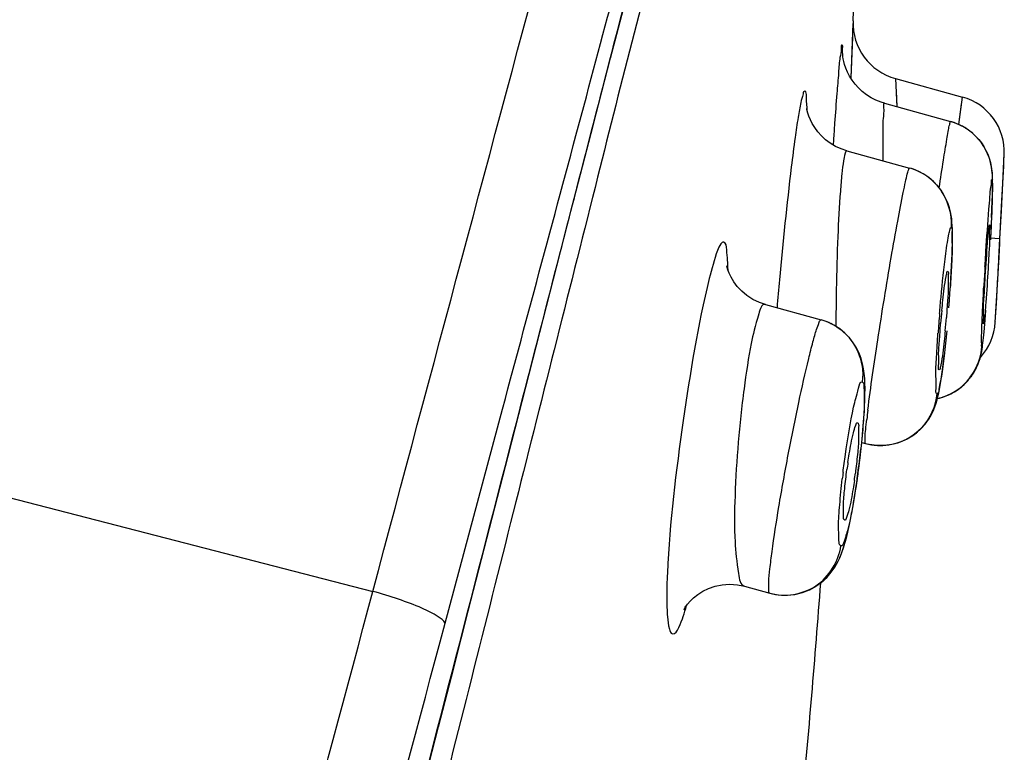
# Model space of a CAD drawing. Units: millimetres. Extents: x 0 to 841, y 0 to 594.
# Drawn here: x 553 to 556, y 499 to 502 of the extents above; entities that cross this region are included whole.
import ezdxf

# ---------------------------------------------------------------- set-up
doc = ezdxf.new("R2010")
doc.units = ezdxf.units.MM
doc.header["$LTSCALE"] = 46.255
doc.layers.get('0').update_dxf_attribs({"linetype": 'CONTINUOUS'})
doc.layers.add('_SURFACE', color=7, linetype='CONTINUOUS')

msp = doc.modelspace()

# ---------------------------------------------------------------- linework, layer by layer
at = {"color": 7, "linetype": 'Continuous'}
for p, q in [((554.5664, 501.6202), (554.6158, 501.8105)), ((555.313, 501.7356), (555.3057, 501.5592)), ((555.3126, 501.7267), (555.3057, 501.5598)), ((554.5126, 501.4127), (554.5664, 501.6202)), ((554.4547, 501.1879), (554.5126, 501.4127)), ((555.2524, 501.3677), (555.2514, 501.3536)), ((554.3588, 500.8156), (554.4547, 501.1879)), ((555.7683, 501.1225), (555.7714, 501.1818)), ((555.7714, 501.1805), (555.7714, 501.1818)), ((555.7652, 501.0632), (555.7683, 501.1225)), ((555.7612, 500.9897), (555.7645, 501.0493)), ((555.7645, 501.0493), (555.7652, 501.0632)), ((555.76, 500.9669), (555.7612, 500.9897)), ((555.7588, 500.9465), (555.7592, 500.9527)), ((555.7592, 500.9527), (555.76, 500.9669)), ((555.7543, 500.8654), (555.7588, 500.9466)), ((555.7509, 500.8072), (555.7543, 500.8654)), ((555.7549, 500.877), (555.755, 500.8779)), ((554.2509, 500.3954), (554.3588, 500.8156)), ((550.66, 500.7971), (553.8345, 499.9788)), ((554.2336, 500.5397), (554.2425, 500.5729)), ((554.0572, 499.881), (554.2336, 500.5397))]:
    msp.add_line(p, q, dxfattribs=at)
msp.add_lwpolyline([(551.181, 488.9085), (551.5869, 490.3893), (551.9483, 491.7137), (552.2578, 492.854), (552.5082, 493.7812), (552.708, 494.5243), (552.8809, 495.1704), (553.0304, 495.7308), (553.1537, 496.1942), (553.2649, 496.6138), (553.3674, 497.0014), (553.458, 497.3453), (553.5418, 497.6641), (553.6198, 497.9613), (553.691, 498.2334), (553.7578, 498.4892), (553.8207, 498.7301), (553.8791, 498.9548), (553.9345, 499.168), (553.987, 499.3704), (554.0364, 499.5615), (554.0835, 499.744), (554.1283, 499.9183), (554.2509, 500.3954)], dxfattribs=at)
for centre, radius, start, end in [((514.994, 503.2668), 40.348, 357.8242, 0.51299), ((555.4904, 501.7285), 0.1775, 177.8474, 254.6041), ((570.4074, 500.3346), 15.1902, 175.5561, 175.90286), ((580.1074, 499.6318), 24.9155, 175.88455, 176.00488), ((511.8687, 503.4033), 43.9588, 357.10327, 357.28815), ((568.1003, 499.7556), 13.0676, 174.8083, 175.18804), ((558.5278, 500.5608), 2.9552, 174.5173, 175.2919), ((552.8275, 501.0422), 2.7814, 354.6197, 355.4482), ((556.9487, 500.1319), 1.6695, 171.5979, 172.3686), ((553.7132, 500.5514), 1.6202, 351.8075, 352.6043), ((508.0331, 503.63), 47.3196, 354.76357, 355.60704)]:
    msp.add_arc(centre, radius, start, end, dxfattribs=at)
for points, knots in [([(553.8345, 499.9788), (554.0169, 500.6623), (554.276, 501.6299), (554.586, 502.7825), (554.7492, 503.3562), (554.8563, 503.7111), (554.9404, 503.9656), (554.9998, 504.1444), (555.0469, 504.28), (555.0708, 504.3487), (555.0893, 504.4019), (555.1035, 504.4428), (555.1137, 504.4732), (555.121, 504.4926), (555.1245, 504.5037), (555.1266, 504.5093), (555.1266, 504.5121), (555.1279, 504.5141), (555.1276, 504.5143)], [0, 0, 0, 0, 0.449823, 0.636987, 0.759024, 0.829124, 0.872696, 0.929501, 0.948892, 0.963997, 0.975723, 0.984755, 0.991502, 0.996185, 0.997829, 0.999017, 0.999747, 1, 1, 1, 1]), ([(554.2425, 500.5729), (554.3282, 500.8925), (554.4912, 501.4984), (554.7084, 502.3112), (554.8799, 502.927), (555.0143, 503.3855), (555.1195, 503.7116), (555.2004, 503.9622), (555.2503, 504.1126), (555.278, 504.198), (555.2925, 504.243), (555.2998, 504.2629), (555.3024, 504.275), (555.3049, 504.2803), (555.3048, 504.2817)], [0, 0, 0, 0, 0.257225, 0.48784, 0.654063, 0.754192, 0.85928, 0.920484, 0.95888, 0.982511, 0.990252, 0.995657, 0.998906, 1, 1, 1, 1]), ([(554.2881, 500.5432), (554.3689, 500.8572), (554.5214, 501.4489), (554.7463, 502.3195), (554.9555, 503.0475), (555.133, 503.4829), (555.2055, 503.6489)], [0, 0, 0, 0, 0.300017, 0.565395, 0.832384, 1, 1, 1, 1]), ([(555.2791, 501.6606), (555.2759, 501.6612), (555.2773, 501.6401), (555.2705, 501.6197), (555.2682, 501.5685), (555.2646, 501.5329), (555.2629, 501.5116)], [0, 0, 0, 0, 0.064498, 0.25658, 0.572348, 1, 1, 1, 1]), ([(555.2816, 501.6264), (555.2815, 501.6349), (555.2788, 501.6432), (555.282, 501.6599), (555.2791, 501.6606)], [0, 0, 0, 0, 0.736137, 1, 1, 1, 1]), ([(555.1644, 501.5186), (555.1611, 501.5191), (555.1566, 501.5015), (555.1503, 501.4796), (555.1426, 501.4318), (555.1373, 501.3969), (555.1345, 501.3762)], [0, 0, 0, 0, 0.068481, 0.258062, 0.572367, 1, 1, 1, 1]), ([(555.1717, 501.4599), (555.1714, 501.4743), (555.1681, 501.4897), (555.1697, 501.5171), (555.1644, 501.5186)], [0, 0, 0, 0, 0.722438, 1, 1, 1, 1]), ([(555.1345, 501.3762), (555.1303, 501.3461), (555.1118, 501.2003), (555.0969, 501.0541), (555.0864, 500.9381)], [0, 0, 0, 0, 0.20737, 1, 1, 1, 1]), ([(555.7331, 501.1072), (555.7364, 501.1062), (555.7303, 501.0874), (555.7351, 501.0649), (555.7305, 501.0209), (555.7283, 500.9554), (555.7223, 500.8823), (555.7189, 500.8269), (555.7155, 500.8065)], [0, 0, 0, 0, 0.034695, 0.130713, 0.27471, 0.447898, 0.79447, 1, 1, 1, 1]), ([(555.7319, 501.1026), (555.7321, 501.1038), (555.7324, 501.1048), (555.7327, 501.1074), (555.7331, 501.1072)], [0, 0, 0, 0, 0.748117, 1, 1, 1, 1]), ([(555.7143, 500.8021), (555.711, 500.8025), (555.7172, 500.8224), (555.7124, 500.8436), (555.7171, 500.888), (555.7195, 500.9531), (555.7254, 501.0266), (555.7288, 501.0821), (555.7319, 501.1026)], [0, 0, 0, 0, 0.033938, 0.129269, 0.272814, 0.44584, 0.792919, 1, 1, 1, 1]), ([(554.9144, 501.0543), (554.911, 501.0549), (554.9018, 501.0446), (554.8879, 501.0087), (554.8773, 500.9707), (554.8702, 500.9416)], [0, 0, 0, 0, 0.083431, 0.270777, 1, 1, 1, 1]), ([(554.9279, 500.9688), (554.9276, 500.9894), (554.9248, 501.0135), (554.9225, 501.0517), (554.9144, 501.0543)], [0, 0, 0, 0, 0.70794, 1, 1, 1, 1]), ([(555.5992, 500.9481), (555.6, 500.9523), (555.6012, 500.9558), (555.6028, 500.965), (555.6042, 500.9645)], [0, 0, 0, 0, 0.742115, 1, 1, 1, 1]), ([(555.6042, 500.9645), (555.6079, 500.9633), (555.6039, 500.9434), (555.6076, 500.9187), (555.6034, 500.8724), (555.6016, 500.8397), (555.6002, 500.8215)], [0, 0, 0, 0, 0.08178, 0.297998, 0.618703, 1, 1, 1, 1]), ([(554.8702, 500.9416), (554.8348, 500.7981), (554.7862, 500.4962), (554.7483, 500.1928), (554.7412, 500.0355)], [0, 0, 0, 0, 0.484341, 1, 1, 1, 1]), ([(555.5861, 500.8432), (555.5872, 500.854), (555.5908, 500.889), (555.5947, 500.9241), (555.5992, 500.9481)], [0, 0, 0, 0, 0.306646, 1, 1, 1, 1]), ([(555.5784, 500.6606), (555.5747, 500.6612), (555.5786, 500.6822), (555.5749, 500.7055), (555.5792, 500.7525), (555.5811, 500.7852), (555.5826, 500.8034)], [0, 0, 0, 0, 0.079413, 0.294882, 0.616533, 1, 1, 1, 1]), ([(555.7155, 500.8065), (555.7154, 500.8054), (555.715, 500.8044), (555.7147, 500.802), (555.7143, 500.8021)], [0, 0, 0, 0, 0.73904, 1, 1, 1, 1]), ([(555.5967, 500.7814), (555.5957, 500.7706), (555.592, 500.7356), (555.5882, 500.7005), (555.5835, 500.6766)], [0, 0, 0, 0, 0.307515, 1, 1, 1, 1]), ([(555.5835, 500.6766), (555.5828, 500.6725), (555.5814, 500.6688), (555.5799, 500.6604), (555.5784, 500.6606)], [0, 0, 0, 0, 0.731741, 1, 1, 1, 1]), ([(551.1788, 488.9092), (551.7128, 490.8513), (552.5063, 493.7641), (553.5382, 497.6434), (554.0403, 499.5794), (554.2881, 500.5432)], [0, 0, 0, 0, 0.501763, 0.752073, 1, 1, 1, 1]), ([(555.3139, 500.4668), (555.3159, 500.4749), (555.3185, 500.4823), (555.3237, 500.4992), (555.3266, 500.4982)], [0, 0, 0, 0, 0.732508, 1, 1, 1, 1]), ([(555.3266, 500.4982), (555.3309, 500.4967), (555.3289, 500.4749), (555.3311, 500.4471), (555.3262, 500.3973), (555.3225, 500.3621), (555.32, 500.3428)], [0, 0, 0, 0, 0.08781, 0.306812, 0.626732, 1, 1, 1, 1]), ([(555.2971, 500.3758), (555.2984, 500.3846), (555.3031, 500.415), (555.3087, 500.4454), (555.3139, 500.4668)], [0, 0, 0, 0, 0.285733, 1, 1, 1, 1]), ([(555.2874, 500.1982), (555.2831, 500.1989), (555.2844, 500.2217), (555.2825, 500.2482), (555.2875, 500.2988), (555.2913, 500.3341), (555.2939, 500.3536)], [0, 0, 0, 0, 0.084399, 0.302257, 0.623661, 1, 1, 1, 1]), ([(555.3169, 500.3205), (555.3157, 500.3118), (555.311, 500.2812), (555.3055, 500.2507), (555.3002, 500.2293)], [0, 0, 0, 0, 0.285993, 1, 1, 1, 1]), ([(555.3002, 500.2293), (555.2982, 500.2214), (555.2952, 500.2134), (555.2905, 500.1977), (555.2874, 500.1982)], [0, 0, 0, 0, 0.720914, 1, 1, 1, 1]), ([(554.7412, 500.0355), (554.74, 500.0099), (554.7387, 499.9653), (554.7403, 499.9061), (554.7444, 499.8712), (554.7513, 499.8496), (554.757, 499.8479)], [0, 0, 0, 0, 0.402713, 0.708147, 0.906924, 1, 1, 1, 1]), ([(549.8273, 485.3012), (550.5039, 487.7503), (551.5151, 491.4235), (552.6843, 495.7096), (553.3439, 498.153), (553.6724, 499.3712), (553.8345, 499.9788)], [0, 0, 0, 0, 0.500976, 0.75123, 0.87599, 1, 1, 1, 1]), ([(554.0572, 499.881), (554.0528, 499.8898), (554.0277, 499.907), (553.9801, 499.9308), (553.9121, 499.9561), (553.8612, 499.9716), (553.8345, 499.9788)], [0, 0, 0, 0, 0.120244, 0.349395, 0.662347, 1, 1, 1, 1]), ([(554.757, 499.8479), (554.766, 499.8463), (554.7861, 499.8863), (554.7936, 499.9115), (554.8001, 499.9343)], [0, 0, 0, 0, 0.278482, 1, 1, 1, 1]), ([(550.0558, 485.2435), (550.7305, 487.6872), (551.74, 491.352), (553.0722, 496.2316), (553.7318, 498.6669), (554.0572, 499.881)], [0, 0, 0, 0, 0.501198, 0.751508, 1, 1, 1, 1])]:
    msp.add_open_spline(points, degree=3, knots=knots, dxfattribs=at)
at = {"layer": '_SURFACE', "color": 7, "linetype": 'Continuous'}
for p, q in [((555.2812, 501.629), (555.281, 501.631)), ((555.4432, 501.5574), (555.4434, 501.5549)), ((555.4432, 501.5574), (555.4475, 501.4709)), ((555.4432, 501.5574), (555.65, 501.5005)), ((555.4443, 501.5354), (555.4463, 501.4969)), ((555.6383, 501.416), (555.65, 501.5005)), ((555.65, 501.5001), (555.65, 501.5005)), ((555.4092, 501.4814), (555.6127, 501.4254)), ((555.4463, 501.4969), (555.4475, 501.4709)), ((555.6383, 501.4159), (555.647, 501.4789)), ((555.6566, 501.4065), (555.6439, 501.4134)), ((555.2942, 501.3349), (555.4868, 501.2818)), ((555.7762, 501.2803), (555.7783, 501.3235)), ((555.774, 501.2354), (555.7762, 501.2803)), ((555.7697, 501.1501), (555.774, 501.2354)), ((555.7411, 501.1792), (555.7417, 501.1996)), ((555.7417, 501.1996), (555.7421, 501.217)), ((555.7403, 501.156), (555.7411, 501.1792)), ((555.7392, 501.13), (555.7403, 501.156)), ((555.7652, 501.0651), (555.7697, 501.1501)), ((555.7362, 501.0667), (555.7626, 501.0653)), ((555.7619, 501.0023), (555.7652, 501.0651)), ((555.7626, 501.0653), (555.7652, 501.0651)), ((555.6161, 500.9814), (555.6176, 501.0172)), ((555.7603, 500.9745), (555.7619, 501.0023)), ((555.7574, 500.9221), (555.7603, 500.9745)), ((555.7509, 500.8072), (555.7574, 500.9221)), ((555.0429, 500.8618), (555.2147, 500.8145)), ((555.7197, 500.8149), (555.7221, 500.8443)), ((555.7509, 500.8072), (555.751, 500.8098)), ((555.6569, 500.6178), (555.6672, 500.6285)), ((555.6456, 500.6077), (555.6569, 500.6178)), ((555.5686, 500.5582), (555.5716, 500.5688)), ((555.3396, 500.4376), (555.351, 500.4345)), ((555.351, 500.4345), (555.3624, 500.4317)), ((555.3307, 500.3601), (555.3344, 500.3898)), ((555.3314, 500.3658), (555.336, 500.4039)), ((555.3267, 500.3307), (555.3314, 500.3658)), ((555.3226, 500.302), (555.3282, 500.341)), ((555.3183, 500.2743), (555.3226, 500.302)), ((555.3128, 500.2419), (555.3183, 500.2743)), ((555.3089, 500.2201), (555.3139, 500.248)), ((555.3007, 500.1798), (555.305, 500.2007)), ((555.3049, 500.1999), (555.3095, 500.2234)), ((554.9791, 499.9946), (555.0562, 499.9734))]:
    msp.add_line(p, q, dxfattribs=at)
for points in [[(555.3189, 501.5403), (555.3099, 501.5524), (555.3022, 501.5649), (555.2957, 501.5774), (555.2908, 501.5892), (555.287, 501.6003), (555.2843, 501.6103), (555.2826, 501.6185), (555.2817, 501.6242), (555.2813, 501.6278), (555.2811, 501.6292)], [(555.4092, 501.4814), (555.3998, 501.4843), (555.3835, 501.4906), (555.3682, 501.4984), (555.354, 501.5075), (555.341, 501.5176), (555.3293, 501.5286), (555.3189, 501.5403)], [(555.2042, 501.3937), (555.1948, 501.4065), (555.1873, 501.419), (555.1815, 501.4306), (555.1771, 501.4414), (555.174, 501.4506), (555.172, 501.458), (555.1708, 501.4634), (555.1704, 501.4655)], [(555.6439, 501.4134), (555.6306, 501.4194), (555.6167, 501.4242), (555.6127, 501.4254)], [(555.6995, 501.37), (555.69, 501.3803), (555.6797, 501.3899), (555.6685, 501.3986), (555.6566, 501.4065)], [(555.2942, 501.3349), (555.2764, 501.3408), (555.259, 501.3487), (555.2429, 501.3583), (555.2283, 501.3693), (555.2154, 501.3812), (555.2042, 501.3937)], [(555.7393, 501.2842), (555.7375, 501.2936), (555.7349, 501.3037), (555.7315, 501.3146), (555.7271, 501.3257), (555.7218, 501.3369), (555.7154, 501.3482), (555.708, 501.3593), (555.6995, 501.37)], [(555.5731, 501.2273), (555.5605, 501.2404), (555.5463, 501.2524), (555.5306, 501.2631), (555.5134, 501.2721), (555.4951, 501.2793), (555.4868, 501.2818)], [(555.7421, 501.217), (555.7422, 501.2247), (555.7423, 501.2318), (555.7423, 501.2383), (555.7423, 501.2444), (555.7422, 501.2502), (555.742, 501.2558), (555.7417, 501.2615), (555.7413, 501.2679), (555.7405, 501.2755), (555.7393, 501.2842)], [(555.6176, 501.0172), (555.6182, 501.0332), (555.6186, 501.0478), (555.6188, 501.0612), (555.6189, 501.0735), (555.6188, 501.0849), (555.6186, 501.0953), (555.6182, 501.1054), (555.6175, 501.1155), (555.6165, 501.1256), (555.615, 501.136), (555.6129, 501.1473), (555.6098, 501.1593), (555.6056, 501.1721), (555.6, 501.1856), (555.5928, 501.1997), (555.5838, 501.2136), (555.5731, 501.2273)], [(555.0429, 500.8618), (555.0248, 500.8679), (555.0043, 500.8776), (554.9861, 500.8894), (554.97, 500.9029), (554.9563, 500.9175), (554.9455, 500.9321), (554.9373, 500.9459), (554.9314, 500.9586), (554.9276, 500.9689), (554.9255, 500.976), (554.9246, 500.9801), (554.9244, 500.9812)], [(555.6076, 500.8519), (555.6094, 500.8746), (555.611, 500.8973), (555.6125, 500.9195), (555.6139, 500.941), (555.6151, 500.9618), (555.6161, 500.9814)], [(555.3136, 500.7443), (555.3016, 500.7597), (555.2879, 500.7738), (555.2723, 500.7867), (555.2542, 500.7983), (555.2335, 500.8082), (555.2147, 500.8145)], [(555.642, 500.6048), (555.655, 500.6159), (555.6666, 500.6278), (555.6767, 500.6404), (555.6853, 500.6534), (555.6924, 500.6663), (555.6981, 500.6791), (555.7025, 500.6914), (555.7056, 500.7022), (555.7076, 500.7106), (555.709, 500.7176), (555.7101, 500.7242), (555.711, 500.7306), (555.7119, 500.7368), (555.7127, 500.7436), (555.7136, 500.7511), (555.7145, 500.7592), (555.7154, 500.7682), (555.7164, 500.7783), (555.7175, 500.7895), (555.7197, 500.8149)], [(555.3482, 500.5471), (555.3491, 500.5676), (555.3496, 500.5863), (555.3497, 500.6034), (555.3494, 500.6194), (555.3487, 500.6347), (555.3474, 500.6495), (555.3453, 500.6643), (555.3422, 500.6798), (555.3376, 500.6959), (555.3314, 500.7121), (555.3235, 500.7283), (555.3136, 500.7443)], [(555.5742, 500.579), (555.5765, 500.5896), (555.5787, 500.6008), (555.5808, 500.6126), (555.5829, 500.6253), (555.585, 500.639), (555.587, 500.6535), (555.5891, 500.6692), (555.5913, 500.686), (555.5934, 500.7039)], [(555.6762, 500.6398), (555.684, 500.6513), (555.6908, 500.6631), (555.6963, 500.6749), (555.7006, 500.6858)], [(555.7006, 500.6858), (555.7038, 500.6955), (555.7049, 500.6996)], [(555.5726, 500.5725), (555.5728, 500.5726), (555.5893, 500.5771), (555.6049, 500.583), (555.6195, 500.5901), (555.6331, 500.5984), (555.6456, 500.6077)], [(555.5726, 500.5728), (555.5793, 500.5741), (555.5964, 500.5795), (555.6125, 500.5865), (555.6277, 500.595), (555.642, 500.6048)], [(555.5083, 500.4674), (555.5226, 500.4802), (555.5348, 500.4938), (555.5449, 500.5076), (555.5531, 500.5211), (555.5595, 500.5341), (555.5646, 500.5465), (555.5686, 500.5584)], [(555.5686, 500.5584), (555.5716, 500.5686), (555.5742, 500.579)], [(555.3453, 500.5007), (555.347, 500.5248), (555.3482, 500.5471)], [(555.3789, 500.4292), (555.4006, 500.4282), (555.4218, 500.4298), (555.4421, 500.4339), (555.4614, 500.4401), (555.4796, 500.4484), (555.4965, 500.4585), (555.5115, 500.47), (555.5248, 500.4825), (555.5363, 500.4957), (555.5459, 500.5091), (555.5537, 500.5223), (555.56, 500.5353), (555.5649, 500.5474)], [(555.3344, 500.3898), (555.3377, 500.419), (555.3406, 500.4474), (555.3432, 500.4749), (555.3453, 500.5007)], [(555.3624, 500.4317), (555.3863, 500.4285), (555.4097, 500.4286), (555.4323, 500.4316), (555.4536, 500.4373), (555.4735, 500.4454), (555.4919, 500.4555), (555.5083, 500.4674)], [(555.336, 500.4039), (555.3394, 500.4351), (555.3396, 500.4376)], [(555.3168, 500.265), (555.3207, 500.2894), (555.3245, 500.3148)], [(555.0562, 499.9734), (555.0819, 499.9683), (555.1085, 499.9671), (555.1339, 499.9697), (555.1575, 499.9756), (555.1791, 499.9841), (555.1988, 499.995), (555.2169, 500.0081), (555.2328, 500.0229), (555.246, 500.0383), (555.2567, 500.0539), (555.2656, 500.0695), (555.2727, 500.0847), (555.2783, 500.0988), (555.2831, 500.1127), (555.2876, 500.1275), (555.292, 500.1435), (555.2963, 500.1608), (555.301, 500.1812)], [(555.2721, 500.0834), (555.2771, 500.0957), (555.2816, 500.1081), (555.2856, 500.1208), (555.2895, 500.1339), (555.2933, 500.1483), (555.2971, 500.164)], [(555.2133, 500.0057), (555.222, 500.0125), (555.2366, 500.027), (555.2486, 500.0418), (555.2583, 500.0564), (555.2661, 500.0705)], [(554.7961, 499.9325), (554.7954, 499.9306), (554.7937, 499.9259), (554.7926, 499.9231), (554.7922, 499.9222), (554.7926, 499.9231), (554.7945, 499.9265), (554.7981, 499.9322), (554.8036, 499.9397), (554.8113, 499.9487), (554.8216, 499.9588), (554.8346, 499.9692), (554.8501, 499.9791), (554.8679, 499.9878), (554.888, 499.9947), (554.9098, 499.9992), (554.9329, 500.0008), (554.9569, 499.9992), (554.979, 499.9946)]]:
    msp.add_lwpolyline(points, dxfattribs=at)
for centre, radius, start, end in [((555.6035, 501.3317), 0.175, 357.2883, 74.6041), ((555.5666, 501.2585), 0.1731, 66.5011, 74.569), ((555.5648, 501.2542), 0.1778, 59.855, 66.5174), ((555.5647, 501.254), 0.178, 56.7641, 59.8589), ((555.5661, 501.2561), 0.1754, 48.9953, 56.779), ((555.4409, 501.1154), 0.1727, 66.3992, 74.5675), ((555.4389, 501.1107), 0.1778, 57.6189, 66.4119), ((555.44, 501.1125), 0.1756, 48.7646, 57.6374), ((567.8393, 500.2409), 12.1427, 176.51652, 176.80494), ((561.7856, 500.7889), 6.5255, 178.95583, 179.95262), ((560.3715, 500.4304), 4.8093, 175.1817, 175.907), ((555.1691, 500.6491), 0.1716, 66.3337, 74.5655), ((555.1674, 500.6452), 0.1758, 63.8334, 66.3599), ((555.1667, 500.6438), 0.1774, 57.1965, 63.8301), ((555.5762, 500.8175), 0.175, 317.5099, 356.6208), ((555.535, 500.7435), 0.175, 296.8737, 304.8407), ((555.5353, 500.7424), 0.1739, 282.4539, 287.5893), ((555.5346, 500.7444), 0.176, 287.5961, 296.8754), ((558.2235, 500.1824), 2.8869, 172.9451, 173.519), ((552.5785, 500.7157), 2.7744, 352.2408, 353.8354), ((555.3967, 500.6007), 0.1724, 254.6249, 261.0167), ((555.3973, 500.6042), 0.176, 261.0042, 264.5599), ((555.3974, 500.6054), 0.1772, 264.5588, 269.3924), ((555.3974, 500.6051), 0.1768, 269.391, 272.3295), ((555.3975, 500.6029), 0.1746, 272.3205, 278.2805), ((557.9907, 500.0127), 2.7289, 173.0021, 173.428), ((552.681, 500.7017), 2.6709, 351.8675, 352.2426)]:
    msp.add_arc(centre, radius, start, end, dxfattribs=at)
for points, knots in [([(555.3404, 503.6281), (555.3456, 503.6303), (555.3184, 503.5903), (555.3101, 503.5614), (555.2533, 503.4593), (555.1831, 503.3178), (555.0547, 503.0474), (554.9001, 502.6504), (554.7201, 502.0246), (554.5172, 501.2165), (554.2724, 500.2462), (554.103, 499.5719), (554.0163, 499.2308)], [0, 0, 0, 0, 0.003661, 0.015119, 0.035617, 0.069299, 0.123742, 0.2274, 0.348171, 0.546967, 0.770653, 1, 1, 1, 1]), ([(555.4092, 501.4814), (555.4055, 501.4824), (555.4088, 501.4554), (555.4032, 501.4319), (555.4053, 501.3707), (555.4047, 501.3291), (555.4049, 501.3044)], [0, 0, 0, 0, 0.066103, 0.264533, 0.582677, 1, 1, 1, 1]), ([(555.578, 501.2211), (555.5824, 501.2494), (555.5903, 501.2991), (555.5993, 501.3577), (555.6058, 501.392), (555.6083, 501.4107), (555.6115, 501.4179), (555.6115, 501.4257), (555.6127, 501.4254)], [0, 0, 0, 0, 0.414736, 0.732558, 0.848154, 0.932079, 0.982915, 1, 1, 1, 1]), ([(555.2942, 501.3349), (555.2913, 501.3356), (555.2861, 501.32), (555.2828, 501.3007), (555.2775, 501.259), (555.2714, 501.183), (555.265, 501.0631), (555.2621, 500.9624), (555.2611, 500.9079)], [0, 0, 0, 0, 0.02067, 0.077432, 0.170207, 0.295187, 0.619557, 1, 1, 1, 1]), ([(555.3584, 500.537), (555.3673, 500.6091), (555.3842, 500.7237), (555.4089, 500.8801), (555.4293, 501.0021), (555.4487, 501.1106), (555.4634, 501.1891), (555.4736, 501.2361), (555.4789, 501.2616), (555.4832, 501.2722), (555.4851, 501.2823), (555.4868, 501.2818)], [0, 0, 0, 0, 0.288316, 0.459304, 0.627864, 0.778602, 0.897557, 0.941491, 0.973602, 0.993166, 1, 1, 1, 1]), ([(555.7311, 501.1551), (555.7321, 501.168), (555.7343, 501.1897), (555.7357, 501.2214), (555.74, 501.2338), (555.7389, 501.2475), (555.7409, 501.247)], [0, 0, 0, 0, 0.420151, 0.736974, 0.933626, 1, 1, 1, 1]), ([(555.7409, 501.247), (555.7421, 501.2467), (555.741, 501.2401), (555.7426, 501.2317), (555.7417, 501.2143), (555.7414, 501.1821), (555.7392, 501.1298), (555.7372, 501.0856), (555.7359, 501.0611)], [0, 0, 0, 0, 0.019916, 0.075041, 0.164192, 0.284563, 0.604313, 1, 1, 1, 1]), ([(555.719, 500.9787), (555.72, 500.9945), (555.7237, 501.0533), (555.7277, 501.1121), (555.7311, 501.1551)], [0, 0, 0, 0, 0.268467, 1, 1, 1, 1]), ([(555.5984, 501.0187), (555.5999, 501.0302), (555.6027, 501.0496), (555.6069, 501.077), (555.6104, 501.0889), (555.6127, 501.0997), (555.6146, 501.0993)], [0, 0, 0, 0, 0.421306, 0.736163, 0.930659, 1, 1, 1, 1]), ([(555.6146, 501.0993), (555.6193, 501.0981), (555.6151, 501.0725), (555.6199, 501.0417), (555.6153, 500.9809), (555.6135, 500.9377), (555.6119, 500.9132)], [0, 0, 0, 0, 0.077974, 0.287304, 0.60572, 1, 1, 1, 1]), ([(555.5792, 500.8344), (555.5806, 500.8511), (555.5861, 500.9126), (555.5925, 500.9741), (555.5984, 501.0187)], [0, 0, 0, 0, 0.27177, 1, 1, 1, 1]), ([(555.7096, 500.7319), (555.7084, 500.7322), (555.7094, 500.7389), (555.7079, 500.7472), (555.7088, 500.7646), (555.7094, 500.7968), (555.7119, 500.849), (555.7141, 500.8932), (555.7155, 500.9177)], [0, 0, 0, 0, 0.020056, 0.075169, 0.164244, 0.284522, 0.604192, 1, 1, 1, 1]), ([(555.0429, 500.8618), (555.0316, 500.8649), (555.0131, 500.8028), (554.996, 500.7336), (554.9747, 500.5922), (554.9582, 500.4385), (554.9486, 500.2821), (554.9465, 500.1421), (554.9558, 500.0586), (554.9651, 499.9985), (554.9791, 499.9946)], [0, 0, 0, 0, 0.039771, 0.146244, 0.305658, 0.492904, 0.679754, 0.839696, 0.950846, 1, 1, 1, 1]), ([(555.0562, 499.9734), (555.053, 499.9743), (555.0535, 499.9903), (555.0529, 500.0116), (555.0574, 500.0532), (555.0666, 500.1292), (555.0854, 500.2473), (555.1129, 500.4001), (555.1435, 500.552), (555.1693, 500.6685), (555.188, 500.7418), (555.1989, 500.7819), (555.2064, 500.8), (555.2118, 500.8153), (555.2147, 500.8145)], [0, 0, 0, 0, 0.011446, 0.040777, 0.087558, 0.150009, 0.311959, 0.502309, 0.692474, 0.853635, 0.915378, 0.961244, 0.989581, 1, 1, 1, 1]), ([(555.2628, 500.7929), (555.29, 500.7754), (555.3352, 500.7238), (555.3453, 500.656), (555.3412, 500.6239)], [0, 0, 0, 0, 0.499605, 1, 1, 1, 1]), ([(555.5715, 500.5877), (555.5667, 500.5889), (555.5704, 500.6143), (555.5659, 500.6454), (555.5706, 500.7061), (555.5727, 500.7492), (555.5744, 500.7737)], [0, 0, 0, 0, 0.078591, 0.28778, 0.605893, 1, 1, 1, 1]), ([(555.6012, 500.781), (555.5987, 500.7551), (555.5935, 500.7101), (555.5871, 500.6443), (555.5779, 500.6162), (555.5761, 500.5865), (555.5715, 500.5877)], [0, 0, 0, 0, 0.397055, 0.718228, 0.926749, 1, 1, 1, 1]), ([(555.3147, 500.5462), (555.3189, 500.5659), (555.3262, 500.5835), (555.334, 500.6256), (555.3412, 500.6239)], [0, 0, 0, 0, 0.730357, 1, 1, 1, 1]), ([(555.3412, 500.6239), (555.3468, 500.6225), (555.346, 500.5943), (555.3489, 500.5586), (555.3438, 500.492), (555.3397, 500.4444), (555.3368, 500.4178)], [0, 0, 0, 0, 0.083533, 0.294728, 0.61215, 1, 1, 1, 1]), ([(555.4227, 500.4301), (555.4605, 500.4356), (555.5345, 500.4735), (555.5681, 500.5496), (555.5715, 500.5877)], [0, 0, 0, 0, 0.499719, 1, 1, 1, 1]), ([(555.2821, 500.3452), (555.2843, 500.3634), (555.2933, 500.4307), (555.3043, 500.4978), (555.3147, 500.5462)], [0, 0, 0, 0, 0.270397, 1, 1, 1, 1]), ([(555.351, 500.4345), (555.3493, 500.4349), (555.3503, 500.4441), (555.3495, 500.456), (555.3522, 500.4802), (555.3539, 500.4978), (555.355, 500.5082)], [0, 0, 0, 0, 0.071928, 0.264312, 0.575927, 1, 1, 1, 1]), ([(555.2753, 500.119), (555.2696, 500.1204), (555.2695, 500.1484), (555.267, 500.1844), (555.2721, 500.2509), (555.2766, 500.2984), (555.2797, 500.325)], [0, 0, 0, 0, 0.084759, 0.295772, 0.612635, 1, 1, 1, 1]), ([(555.3251, 500.3238), (555.3211, 500.2964), (555.3133, 500.2479), (555.3002, 500.1793), (555.2896, 500.1465), (555.2807, 500.1176), (555.2753, 500.119)], [0, 0, 0, 0, 0.391765, 0.711837, 0.921315, 1, 1, 1, 1]), ([(555.0562, 499.9734), (555.1025, 499.9606), (555.2117, 499.9768), (555.2688, 500.0712), (555.2753, 500.119)], [0, 0, 0, 0, 0.499164, 1, 1, 1, 1])]:
    msp.add_open_spline(points, degree=3, knots=knots, dxfattribs=at)
for points in [[(555.6812, 501.3885), (555.7075, 501.3656), (555.7274, 501.3332), (555.7358, 501.2994)], [(555.7358, 501.2994), (555.7401, 501.2824), (555.7419, 501.2645), (555.7409, 501.247)], [(555.5558, 501.2445), (555.5951, 501.2101), (555.6187, 501.1513), (555.6146, 501.0993)], [(555.635, 500.5999), (555.6765, 500.6288), (555.7063, 500.6815), (555.7096, 500.7319)]]:
    msp.add_open_spline(points, degree=3, dxfattribs=at)

doc.saveas('drawing.dxf')
